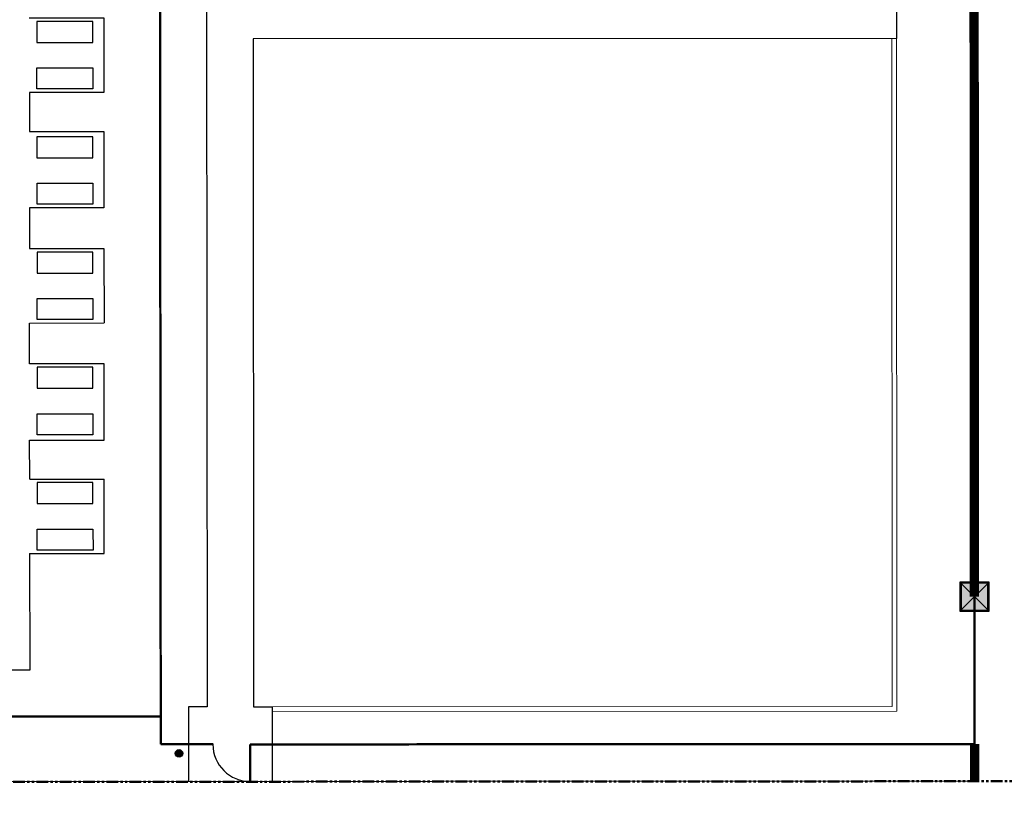
# Model space of a CAD drawing. Units: feet. Extents: x 6321014 to 6327265, y 2199834 to 2206208.
# Drawn here: x 6325083 to 6325189, y 2204936 to 2205020 of the extents above; entities that cross this region are included whole.
import ezdxf

# ---------------------------------------------------------------- set-up
doc = ezdxf.new("R2010")
doc.units = ezdxf.units.FT
doc.header["$MEASUREMENT"] = 0
doc.linetypes.add('DASHED2', pattern=[0.375, 0.25, -0.125])
doc.linetypes.add('M- PL - 1.00', pattern=[2.5, 1.25, -0.25, 0.25, -0.25, 0.25, -0.25])
for name, color, linetype in [('C_BLOCKWALL', 2, 'Continuous'), ('C_CONC', 1, 'Continuous'), ('C_FURNITURE', 1, 'Continuous'), ('C_MOWCURB', 3, 'DASHED2'), ('C_PILASTER', 5, 'Continuous'), ('C_TUBULAR STEEL FENCE', 1, 'TRACKS')]:
    doc.layers.add(name, color=color, linetype=linetype)
for name, color, linetype, lineweight in [('C_MPNG-LOTS-2D-N', 1, 'Continuous', 30), ('C_MPNG-RWAY-N', 2, 'M- PL - 1.00', 50), ('C_TURF EDGE', 30, 'Continuous', 211)]:
    doc.layers.add(name, color=color, linetype=linetype, lineweight=lineweight)
doc.linetypes.add('TRACKS', pattern='A,0.15,[130,ltypeshp.shx,S=0.25,R=0,X=0,Y=0],0.15', length=0.3)

# ---------------------------------------------------------------- blocks, each defined once
blk = doc.blocks.new('pilaster')
at = {"layer": 'C_PILASTER'}
h = blk.add_hatch(color=255, dxfattribs=at)
h.dxf.hatch_style = 1
h.paths.add_polyline_path([(-1.15, -1.15), (1.15, -1.15), (1.15, 1.15), (-1.15, 1.15)])
blk.add_lwpolyline([(-1.25, -1.25), (1.25, -1.25), (1.25, 1.25), (-1.25, 1.25)], close=True, dxfattribs=at)
at = {"layer": 'C_PILASTER', "color": 1, "flags": 128}
for points in [[(-1.25, 1.25), (1.25, -1.25)], [(1.25, 1.25), (-1.25, -1.25)]]:
    blk.add_lwpolyline(points, dxfattribs=at)
at = {"layer": 'C_PILASTER', "color": 255}
blk.add_lwpolyline([(-1.15, -1.15), (1.15, -1.15), (1.15, 1.15), (-1.15, 1.15)], close=True, dxfattribs=at)

msp = doc.modelspace()

# ---------------------------------------------------------------- hatches: boundary and pattern name
at = {"layer": 'C_CONC'}
h = msp.add_hatch(color=256, dxfattribs=at)
h.dxf.hatch_style = 1
edge = h.paths.add_edge_path()
edge.add_arc((6325100.2, 2204941.32), 0.401, 0, 360)

# ---------------------------------------------------------------- linework, layer by layer
at = {"layer": 'C_BLOCKWALL', "const_width": 1, "flags": 128}
msp.add_lwpolyline([(6325185.55, 2205112.41), (6325185.64, 2204958.14)], dxfattribs=at)
at = {"layer": 'C_CONC'}
for p, q in [((6325103.16, 2205029.76), (6325103.21, 2204946.3)), ((6325103.21, 2204946.3), (6325101.21, 2204946.3)), ((6325101.21, 2204946.3), (6325101.22, 2204938.27))]:
    msp.add_line(p, q, dxfattribs=at)
at = {"layer": 'C_CONC', "linetype": 'Continuous'}
for p, q in [((6325084.13, 2205012.25), (6325084.14, 2205008.06)), ((6325084.16, 2204970.76), (6325092.15, 2204970.76)), ((6325084.15, 2204962.76), (6325084.16, 2204950.26)), ((6325084.15, 2204962.76), (6325092.16, 2204962.76)), ((6325084.16, 2204950.26), (6325012.17, 2204950.22))]:
    msp.add_line(p, q, dxfattribs=at)
at = {"layer": 'C_CONC', "flags": 128}
msp.add_lwpolyline([(6325177.26, 2205032.07), (6325177.27, 2205018.05), (6325108.17, 2205018.01), (6325108.21, 2204946.31), (6325110.21, 2204946.31), (6325110.22, 2204938.28)], dxfattribs=at)
at = {"layer": 'C_CONC', "linetype": 'Continuous', "flags": 128}
for points in [[(6325084.12, 2205020.25), (6325092.12, 2205020.25), (6325092.13, 2205012.25), (6325084.13, 2205012.25)], [(6325084.14, 2205008.06), (6325092.13, 2205008.07), (6325092.14, 2204999.88)], [(6325092.14, 2204999.88), (6325084.13, 2204999.87), (6325084.13, 2204995.5), (6325092.14, 2204995.51)], [(6325092.14, 2204995.51), (6325092.15, 2204987.51)], [(6325092.15, 2204983.13), (6325084.14, 2204983.13), (6325084.14, 2204987.5), (6325092.15, 2204987.51)], [(6325084.16, 2204970.76), (6325084.15, 2204974.94), (6325092.15, 2204974.94), (6325092.15, 2204983.13)], [(6325092.16, 2204962.76), (6325092.15, 2204970.76)]]:
    msp.add_lwpolyline(points, dxfattribs=at)
at = {"layer": 'C_CONC', "color": 2, "linetype": 'Continuous', "flags": 128}
msp.add_lwpolyline([(6325185.65, 2204938.32), (6324953.47, 2204938.19, 0.013176), (6324930.82, 2204937.58, 37.539395)], format="xyb", dxfattribs=at)
at = {"layer": 'C_CONC'}
msp.add_circle((6325100.2, 2204941.32), 0.401, dxfattribs=at)
at = {"layer": 'C_FURNITURE', "linetype": 'Continuous', "ltscale": 0.9, "flags": 128}
for points in [[(6325090.93, 2205019.87), (6325084.93, 2205019.87), (6325084.94, 2205017.62), (6325090.94, 2205017.62)], [(6325090.94, 2205012.63), (6325084.94, 2205012.63), (6325084.94, 2205014.88), (6325090.94, 2205014.88)], [(6325090.94, 2205007.5), (6325084.94, 2205007.49), (6325084.94, 2205005.24), (6325090.94, 2205005.25)], [(6325090.95, 2205000.26), (6325084.95, 2205000.26), (6325084.95, 2205002.51), (6325090.95, 2205002.51)], [(6325090.95, 2204995.12), (6325084.95, 2204995.12), (6325084.95, 2204992.87), (6325090.95, 2204992.87)], [(6325090.96, 2204987.89), (6325084.96, 2204987.88), (6325084.95, 2204990.13), (6325090.95, 2204990.14)], [(6325090.96, 2204982.75), (6325084.96, 2204982.75), (6325084.96, 2204980.5), (6325090.96, 2204980.5)], [(6325090.96, 2204975.51), (6325084.96, 2204975.51), (6325084.96, 2204977.76), (6325090.96, 2204977.76)], [(6325090.96, 2204970.38), (6325084.96, 2204970.38), (6325084.96, 2204968.13), (6325090.96, 2204968.13)], [(6325090.97, 2204963.14), (6325084.97, 2204963.14), (6325084.96, 2204965.39), (6325090.96, 2204965.39)]]:
    msp.add_lwpolyline(points, close=True, dxfattribs=at)
at = {"layer": 'C_MOWCURB', "ltscale": 0.25, "const_width": 1, "flags": 128}
msp.add_lwpolyline([(6325185.65, 2204942.32), (6325185.65, 2204938.32)], dxfattribs=at)
at = {"layer": 'C_MPNG-LOTS-2D-N'}
msp.add_lwpolyline([(6325185.65, 2204938.32), (6325185.54, 2205138.32)], dxfattribs=at)
at = {"layer": 'C_MPNG-RWAY-N', "flags": 128}
msp.add_lwpolyline([(6325298.65, 2204938.39), (6324953.47, 2204938.19, 0.096427), (6324792.19, 2204906.7), (6324759.52, 2204893.46, -0.170661), (6324727.72, 2204891.96, 2.084333), (6324758.19, 2204816.78, -0.170661), (6324782.06, 2204837.85), (6324814.73, 2204851.1, -0.096427), (6324953.51, 2204878.19), (6325298.68, 2204878.39)], format="xyb", dxfattribs=at)
at = {"layer": 'C_TUBULAR STEEL FENCE', "ltscale": 0.15, "const_width": 0.25, "flags": 128}
for points in [[(6325098.24, 2204942.3), (6325098.16, 2205024.14)], [(6325107.84, 2204942.28), (6325185.65, 2204942.32), (6325185.64, 2204958.14)], [(6325098.23, 2204945.27), (6325009.7, 2204945.22)], [(6325103.9, 2204942.3), (6325098.24, 2204942.3)]]:
    msp.add_lwpolyline(points, dxfattribs=at)
at = {"layer": 'C_TUBULAR STEEL FENCE', "linetype": 'Continuous', "ltscale": 0.15, "const_width": 0.25, "flags": 128}
msp.add_lwpolyline([(6325107.84, 2204942.3), (6325107.84, 2204938.3)], dxfattribs=at)
at = {"layer": 'C_TUBULAR STEEL FENCE', "linetype": 'Continuous', "ltscale": 0.15}
msp.add_arc((6325107.84, 2204942.3), 4, 180.0713, 270.0713, dxfattribs=at)
at = {"layer": 'C_TURF EDGE', "color": 1, "lineweight": 9}
for p, q in [((6325176.77, 2205018.05), (6325176.81, 2204946.35)), ((6325177.27, 2205018.05), (6325177.31, 2204945.85)), ((6325176.81, 2204946.35), (6325110.21, 2204946.31)), ((6325177.31, 2204945.85), (6325110.21, 2204945.81))]:
    msp.add_line(p, q, dxfattribs=at)

# ---------------------------------------------------------------- block references
at = {"layer": 'C_PILASTER', "xscale": 1.25, "yscale": 1.25, "zscale": 1.25}
msp.add_blockref('pilaster', (6325185.64, 2204958.14), dxfattribs=at)

doc.saveas('drawing.dxf')
